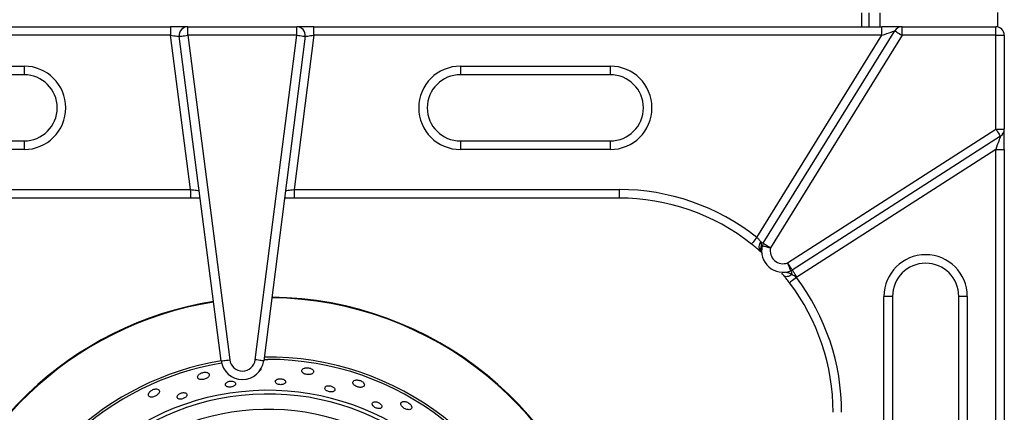
# Model space of a CAD drawing. Units: millimetres. Extents: x 2276 to 3933, y 1603 to 2391.
# Drawn here: x 2309 to 2332, y 1658 to 1667 of the extents above; entities that cross this region are included whole.
import ezdxf

# ---------------------------------------------------------------- set-up
doc = ezdxf.new("R2010")
doc.units = ezdxf.units.MM

# ---------------------------------------------------------------- blocks, each defined once
blk = doc.blocks.new('new blocksup8')
at = {"color": 8, "linetype": 'Continuous', "lineweight": 25}
for p, q in [((2677.175, 1526.041), (2677.175, 1525.716)), ((2677.355, 1525.716), (2677.355, 1526.041)), ((2677.615, 1525.716), (2677.615, 1526.041)), ((2680.355, 1526.045), (2680.355, 1525.712)), ((2647.774, 1525.716), (2661.039, 1525.716)), ((2661.039, 1525.516), (2647.774, 1525.516)), ((2661.039, 1525.716), (2661.039, 1525.516)), ((2661.442, 1525.716), (2661.039, 1525.716)), ((2661.504, 1521.916), (2661.039, 1525.516)), ((2661.442, 1525.516), (2661.442, 1525.716)), ((2661.442, 1525.716), (2663.987, 1525.716)), ((2661.442, 1525.516), (2662.421, 1517.941)), ((2663.987, 1525.516), (2661.442, 1525.516)), ((2663.016, 1517.942), (2663.987, 1525.516)), ((2664.39, 1525.516), (2663.929, 1521.916)), ((2663.987, 1525.516), (2663.987, 1525.716)), ((2664.39, 1525.716), (2663.987, 1525.716)), ((2664.39, 1525.516), (2664.39, 1525.716)), ((2664.39, 1525.716), (2677.655, 1525.716)), ((2677.655, 1525.516), (2664.39, 1525.516)), ((2674.735, 1520.799), (2677.655, 1525.516)), ((2674.885, 1520.661), (2677.956, 1525.622)), ((2678.126, 1525.516), (2675.055, 1520.556)), ((2677.655, 1525.516), (2677.655, 1525.716)), ((2678.126, 1525.716), (2677.655, 1525.716)), ((2678.126, 1525.516), (2678.126, 1525.716)), ((2678.126, 1525.716), (2680.315, 1525.716)), ((2680.315, 1525.516), (2678.126, 1525.516)), ((2680.315, 1525.516), (2680.315, 1525.716)), ((2680.315, 1523.326), (2680.315, 1525.516)), ((2680.315, 1525.516), (2680.515, 1525.516)), ((2680.515, 1525.516), (2680.515, 1523.326)), ((2662.223, 1517.916), (2661.244, 1525.491)), ((2664.186, 1525.491), (2663.215, 1517.916)), ((2654.119, 1524.795), (2657.619, 1524.795)), ((2657.619, 1524.595), (2654.119, 1524.595)), ((2657.619, 1524.795), (2657.619, 1524.595)), ((2667.81, 1524.795), (2671.31, 1524.795)), ((2667.81, 1524.795), (2667.81, 1524.595)), ((2671.31, 1524.595), (2667.81, 1524.595)), ((2671.31, 1524.795), (2671.31, 1524.595)), ((2675.454, 1520.204), (2680.315, 1523.326)), ((2680.315, 1523.326), (2680.515, 1523.326)), ((2680.515, 1522.85), (2680.515, 1523.326)), ((2654.119, 1523.049), (2657.619, 1523.049)), ((2657.619, 1523.049), (2657.619, 1522.849)), ((2667.81, 1523.049), (2667.81, 1522.849)), ((2667.81, 1523.049), (2671.31, 1523.049)), ((2671.31, 1523.049), (2671.31, 1522.849)), ((2680.423, 1523.157), (2675.562, 1520.036)), ((2657.619, 1522.849), (2654.119, 1522.849)), ((2671.31, 1522.849), (2667.81, 1522.849)), ((2680.315, 1522.85), (2675.67, 1519.868)), ((2680.315, 1522.85), (2680.515, 1522.85)), ((2680.315, 1514), (2680.315, 1522.85)), ((2680.515, 1522.85), (2680.515, 1514)), ((2653.915, 1521.916), (2661.504, 1521.916)), ((2661.504, 1521.916), (2661.504, 1521.716)), ((2663.929, 1521.916), (2663.929, 1521.716)), ((2663.929, 1521.916), (2671.515, 1521.916)), ((2671.515, 1521.916), (2671.515, 1521.716)), ((2661.504, 1521.716), (2653.915, 1521.716)), ((2661.731, 1521.716), (2661.504, 1521.716)), ((2663.929, 1521.716), (2663.702, 1521.716)), ((2671.515, 1521.716), (2663.929, 1521.716)), ((2677.704, 1515.922), (2677.704, 1519.422)), ((2677.904, 1519.422), (2677.704, 1519.422)), ((2677.904, 1519.422), (2677.904, 1515.922)), ((2679.65, 1519.422), (2679.45, 1519.422)), ((2679.45, 1515.922), (2679.45, 1519.422)), ((2679.65, 1519.422), (2679.65, 1515.922)), ((2663.219, 1517.95), (2663.315, 1517.951))]:
    blk.add_line(p, q, dxfattribs=at)
at = {"color": 8, "linetype": 'Continuous', "lineweight": 25, "flags": 128}
for points in [[(2661.039, 1525.516), (2661.079, 1525.511), (2661.117, 1525.506), (2661.153, 1525.502), (2661.184, 1525.498), (2661.209, 1525.495), (2661.228, 1525.493), (2661.24, 1525.491), (2661.244, 1525.491)], [(2661.244, 1525.491), (2661.247, 1525.491), (2661.259, 1525.493), (2661.277, 1525.495), (2661.302, 1525.498), (2661.332, 1525.502), (2661.366, 1525.506), (2661.403, 1525.511), (2661.442, 1525.516)], [(2663.987, 1525.516), (2664.026, 1525.511), (2664.063, 1525.507), (2664.097, 1525.502), (2664.127, 1525.498), (2664.152, 1525.495), (2664.171, 1525.493), (2664.182, 1525.491), (2664.186, 1525.491)], [(2664.186, 1525.491), (2664.19, 1525.491), (2664.201, 1525.493), (2664.22, 1525.495), (2664.246, 1525.498), (2664.277, 1525.502), (2664.312, 1525.507), (2664.351, 1525.511), (2664.39, 1525.516)], [(2677.655, 1525.516), (2677.714, 1525.537), (2677.77, 1525.557), (2677.822, 1525.575), (2677.868, 1525.591), (2677.905, 1525.604), (2677.933, 1525.614), (2677.95, 1525.62), (2677.956, 1525.622)], [(2677.956, 1525.622), (2677.959, 1525.62), (2677.969, 1525.614), (2677.985, 1525.604), (2678.006, 1525.591), (2678.031, 1525.575), (2678.061, 1525.557), (2678.093, 1525.537), (2678.126, 1525.516)], [(2680.315, 1523.326), (2680.336, 1523.293), (2680.356, 1523.261), (2680.375, 1523.232), (2680.391, 1523.207), (2680.404, 1523.186), (2680.414, 1523.17), (2680.42, 1523.16), (2680.423, 1523.157)], [(2680.423, 1523.157), (2680.421, 1523.153), (2680.416, 1523.139), (2680.408, 1523.116), (2680.397, 1523.085), (2680.384, 1523.048), (2680.369, 1523.004), (2680.351, 1522.955), (2680.333, 1522.903), (2680.315, 1522.85)], [(2661.504, 1521.916), (2661.544, 1521.911), (2661.582, 1521.906), (2661.618, 1521.902), (2661.649, 1521.898), (2661.674, 1521.895), (2661.693, 1521.893), (2661.705, 1521.891), (2661.709, 1521.891)], [(2663.724, 1521.891), (2663.728, 1521.891), (2663.74, 1521.893), (2663.759, 1521.895), (2663.784, 1521.898), (2663.815, 1521.902), (2663.851, 1521.907), (2663.889, 1521.911), (2663.929, 1521.916)], [(2674.735, 1520.799), (2674.711, 1520.769), (2674.687, 1520.739), (2674.666, 1520.712), (2674.647, 1520.688), (2674.632, 1520.669), (2674.62, 1520.654), (2674.613, 1520.645), (2674.611, 1520.642)], [(2674.83, 1520.695), (2674.842, 1520.687), (2674.853, 1520.681), (2674.863, 1520.675), (2674.87, 1520.67), (2674.877, 1520.666), (2674.881, 1520.664), (2674.884, 1520.662), (2674.885, 1520.661)], [(2674.837, 1520.61), (2674.843, 1520.608), (2674.847, 1520.607), (2674.851, 1520.606), (2674.855, 1520.605), (2674.857, 1520.605), (2674.859, 1520.604), (2674.86, 1520.604), (2674.861, 1520.604)], [(2674.861, 1520.604), (2674.864, 1520.603), (2674.875, 1520.6), (2674.893, 1520.596), (2674.917, 1520.59), (2674.947, 1520.583), (2674.98, 1520.574), (2675.017, 1520.565), (2675.055, 1520.556)], [(2674.885, 1520.661), (2674.888, 1520.659), (2674.898, 1520.653), (2674.913, 1520.644), (2674.934, 1520.631), (2674.96, 1520.615), (2674.99, 1520.596), (2675.022, 1520.577), (2675.055, 1520.556)], [(2675.562, 1520.036), (2675.56, 1520.039), (2675.554, 1520.049), (2675.544, 1520.064), (2675.531, 1520.085), (2675.514, 1520.111), (2675.496, 1520.14), (2675.475, 1520.171), (2675.454, 1520.204)], [(2675.526, 1520.018), (2675.525, 1520.021), (2675.521, 1520.032), (2675.514, 1520.049), (2675.505, 1520.072), (2675.494, 1520.101), (2675.482, 1520.133), (2675.468, 1520.168), (2675.454, 1520.204)], [(2675.526, 1520.018), (2675.527, 1520.016), (2675.529, 1520.012), (2675.532, 1520.005), (2675.535, 1519.995), (2675.54, 1519.982), (2675.546, 1519.967), (2675.553, 1519.95), (2675.56, 1519.931)], [(2675.67, 1519.868), (2675.649, 1519.901), (2675.629, 1519.932), (2675.61, 1519.961), (2675.594, 1519.987), (2675.581, 1520.008), (2675.571, 1520.023), (2675.564, 1520.033), (2675.562, 1520.036)], [(2675.56, 1519.931), (2675.531, 1519.913), (2675.502, 1519.898), (2675.473, 1519.888), (2675.446, 1519.882), (2675.421, 1519.88), (2675.399, 1519.884), (2675.381, 1519.891), (2675.367, 1519.903)], [(2675.657, 1519.86), (2675.626, 1519.836), (2675.596, 1519.813), (2675.568, 1519.792), (2675.544, 1519.774), (2675.524, 1519.759), (2675.51, 1519.748), (2675.501, 1519.741), (2675.498, 1519.739)], [(2662.223, 1517.916), (2662.226, 1517.916), (2662.238, 1517.918), (2662.256, 1517.92), (2662.281, 1517.923), (2662.311, 1517.927), (2662.345, 1517.932), (2662.382, 1517.936), (2662.421, 1517.941)], [(2663.215, 1517.916), (2663.211, 1517.917), (2663.199, 1517.918), (2663.181, 1517.921), (2663.156, 1517.924), (2663.126, 1517.928), (2663.092, 1517.932), (2663.055, 1517.937), (2663.016, 1517.942)]]:
    blk.add_lwpolyline(points, dxfattribs=at)
at = {"color": 8, "linetype": 'Continuous', "lineweight": 25}
for centre, radius, start, end in [((2661.442, 1525.516), 0.2, 90, 187.3644), ((2663.987, 1525.516), 0.2, 352.6942, 90), ((2678.126, 1525.516), 0.2, 90, 148.2354), ((2680.315, 1525.516), 0.2, 0, 90), ((2657.619, 1523.822), 0.973, 270, 90), ((2657.619, 1523.822), 0.773, 270, 90), ((2667.81, 1523.822), 0.973, 90, 270), ((2667.81, 1523.822), 0.773, 90, 270), ((2671.31, 1523.822), 0.973, 270, 90), ((2671.31, 1523.822), 0.773, 270, 90), ((2680.315, 1523.326), 0.2, 302.708, 0), ((2671.515, 1516.716), 5.2, 51.7367, 90), ((2671.515, 1516.716), 5, 51.7367, 90), ((2674.949, 1520.575), 0.169, 134.5794, 216.9847), ((2675.004, 1520.541), 0.181, 157.5995, 209.287), ((2675.346, 1520.484), 0.5, 166.1211, 291.1626), ((2675.055, 1520.556), 0.2, 148.2354, 166.1211), ((2675.346, 1520.484), 0.3, 166.1211, 291.1626), ((2678.677, 1519.422), 0.973, 0, 180), ((2675.454, 1520.204), 0.2, 291.1626, 302.708), ((2678.677, 1519.422), 0.773, 0, 180), ((2675.454, 1520.204), 0.4, 300.4552, 302.708), ((2671.515, 1516.716), 5.2, 0, 37.1907), ((2671.515, 1516.716), 5, 0, 37.1907), ((2663.315, 1511.301), 8.102, 99.0259, 168.4024), ((2663.315, 1511.301), 8.088, 99.0286, 168.3912), ((2663.315, 1511.301), 8.088, 12.3322, 89.3712), ((2663.315, 1511.301), 8.102, 12.3197, 89.3601), ((2663.315, 1511.301), 6.704, 99.3725, 167.0254), ((2662.719, 1517.98), 0.5, 187.3644, 352.6942), ((2662.719, 1517.98), 0.3, 187.3644, 352.6942), ((2663.315, 1511.301), 6.704, 13.8905, 90.7585), ((2663.315, 1511.301), 6.65, 13.9645, 90), ((2663.315, 1511.301), 6.65, 99.3631, 167.0478), ((2663.315, 1511.301), 5.929, 15.0851, 257.8441), ((2663.315, 1511.301), 5.842, 15.2386, 257.7729), ((2663.315, 1511.301), 5.483, 15.7591, 257.4532)]:
    blk.add_arc(centre, radius, start, end, dxfattribs=at)
for points, knots in [([(2674.735, 1520.799), (2674.751, 1520.783), (2674.784, 1520.749), (2674.814, 1520.714), (2674.828, 1520.698), (2674.83, 1520.695)], [0, 0, 0, 0, 0.453695, 0.908521, 1, 1, 1, 1]), ([(2674.83, 1520.695), (2674.834, 1520.678), (2674.841, 1520.652), (2674.838, 1520.621), (2674.837, 1520.61)], [0, 0, 0, 0, 0.644041, 1, 1, 1, 1]), ([(2674.814, 1520.473), (2674.809, 1520.478), (2674.779, 1520.503), (2674.714, 1520.56), (2674.645, 1520.615), (2674.611, 1520.642)], [0, 0, 0, 0, 0.09255, 0.548127, 1, 1, 1, 1]), ([(2674.869, 1520.424), (2674.856, 1520.435), (2674.84, 1520.45), (2674.818, 1520.469), (2674.814, 1520.473)], [0, 0, 0, 0, 0.785098, 1, 1, 1, 1]), ([(2674.837, 1520.61), (2674.842, 1520.594), (2674.849, 1520.572), (2674.852, 1520.561), (2674.852, 1520.561), (2674.852, 1520.561)], [0, 0, 0, 0, 0.628872, 0.91237, 1, 1, 1, 1]), ([(2675.414, 1519.989), (2675.414, 1519.989), (2675.414, 1519.989), (2675.42, 1519.987), (2675.441, 1519.981), (2675.485, 1519.967), (2675.53, 1519.948), (2675.557, 1519.933), (2675.56, 1519.931)], [0, 0, 0, 0, 0.012958, 0.15515, 0.268558, 0.567963, 0.95116, 1, 1, 1, 1]), ([(2675.367, 1519.903), (2675.364, 1519.907), (2675.345, 1519.93), (2675.33, 1519.947), (2675.318, 1519.961)], [0, 0, 0, 0, 0.187701, 1, 1, 1, 1]), ([(2675.498, 1519.739), (2675.47, 1519.774), (2675.425, 1519.833), (2675.384, 1519.883), (2675.367, 1519.903)], [0, 0, 0, 0, 0.59958, 1, 1, 1, 1]), ([(2675.56, 1519.931), (2675.575, 1519.924), (2675.61, 1519.906), (2675.64, 1519.877), (2675.657, 1519.86)], [0, 0, 0, 0, 0.426193, 1, 1, 1, 1]), ([(2663.108, 1517.68), (2663.11, 1517.681), (2663.125, 1517.687), (2663.144, 1517.705), (2663.16, 1517.726), (2663.158, 1517.738), (2663.157, 1517.741)], [0, 0, 0, 0, 0.062056, 0.436332, 0.857768, 1, 1, 1, 1]), ([(2664.167, 1517.747), (2664.154, 1517.742), (2664.127, 1517.73), (2664.106, 1517.703), (2664.102, 1517.673), (2664.12, 1517.642), (2664.155, 1517.618), (2664.198, 1517.602), (2664.24, 1517.595), (2664.282, 1517.595), (2664.32, 1517.602), (2664.354, 1517.617), (2664.378, 1517.639), (2664.386, 1517.668), (2664.374, 1517.699), (2664.346, 1517.725), (2664.308, 1517.744), (2664.266, 1517.755), (2664.224, 1517.758), (2664.191, 1517.754), (2664.174, 1517.749), (2664.167, 1517.747)], [0, 0, 0, 0, 0.061977, 0.123779, 0.190289, 0.255374, 0.312838, 0.3617, 0.405716, 0.449354, 0.496063, 0.548303, 0.6073, 0.672032, 0.738129, 0.789508, 0.841125, 0.886645, 0.929259, 0.9735, 1, 1, 1, 1]), ([(2661.729, 1517.616), (2661.716, 1517.607), (2661.692, 1517.589), (2661.673, 1517.557), (2661.67, 1517.526), (2661.687, 1517.499), (2661.722, 1517.482), (2661.766, 1517.477), (2661.81, 1517.482), (2661.851, 1517.494), (2661.887, 1517.512), (2661.918, 1517.535), (2661.939, 1517.562), (2661.947, 1517.593), (2661.935, 1517.622), (2661.906, 1517.642), (2661.866, 1517.651), (2661.824, 1517.651), (2661.782, 1517.642), (2661.751, 1517.629), (2661.734, 1517.62), (2661.729, 1517.616)], [0, 0, 0, 0, 0.058039, 0.115855, 0.180046, 0.246861, 0.309351, 0.363046, 0.409346, 0.452719, 0.49726, 0.545999, 0.600963, 0.662615, 0.72863, 0.793364, 0.84138, 0.889577, 0.933283, 0.976073, 1, 1, 1, 1]), ([(2663.532, 1517.487), (2663.521, 1517.481), (2663.501, 1517.469), (2663.486, 1517.446), (2663.486, 1517.42), (2663.503, 1517.395), (2663.535, 1517.375), (2663.575, 1517.363), (2663.614, 1517.36), (2663.65, 1517.363), (2663.682, 1517.372), (2663.707, 1517.387), (2663.724, 1517.407), (2663.729, 1517.432), (2663.716, 1517.458), (2663.689, 1517.48), (2663.653, 1517.494), (2663.616, 1517.501), (2663.579, 1517.5), (2663.551, 1517.494), (2663.537, 1517.489), (2663.532, 1517.487)], [0, 0, 0, 0, 0.05804, 0.115871, 0.179652, 0.245791, 0.307871, 0.361716, 0.408426, 0.452117, 0.496785, 0.545483, 0.600305, 0.66179, 0.727651, 0.792198, 0.840229, 0.888431, 0.932315, 0.975438, 1, 1, 1, 1]), ([(2665.351, 1517.466), (2665.336, 1517.459), (2665.309, 1517.448), (2665.295, 1517.418), (2665.3, 1517.385), (2665.325, 1517.353), (2665.362, 1517.327), (2665.402, 1517.31), (2665.443, 1517.3), (2665.483, 1517.297), (2665.52, 1517.302), (2665.551, 1517.317), (2665.569, 1517.341), (2665.569, 1517.374), (2665.549, 1517.408), (2665.515, 1517.437), (2665.474, 1517.457), (2665.434, 1517.468), (2665.394, 1517.472), (2665.367, 1517.47), (2665.354, 1517.466), (2665.351, 1517.466)], [0, 0, 0, 0, 0.075456, 0.140304, 0.206608, 0.266816, 0.318055, 0.363056, 0.406405, 0.451885, 0.502252, 0.559183, 0.622479, 0.688838, 0.751968, 0.806491, 0.852758, 0.895461, 0.939371, 0.988022, 1, 1, 1, 1]), ([(2660.554, 1517.194), (2660.545, 1517.182), (2660.526, 1517.159), (2660.518, 1517.124), (2660.526, 1517.095), (2660.552, 1517.075), (2660.593, 1517.068), (2660.637, 1517.075), (2660.679, 1517.091), (2660.715, 1517.112), (2660.746, 1517.137), (2660.769, 1517.166), (2660.781, 1517.198), (2660.778, 1517.228), (2660.756, 1517.252), (2660.718, 1517.263), (2660.672, 1517.26), (2660.63, 1517.247), (2660.592, 1517.227), (2660.568, 1517.208), (2660.557, 1517.197), (2660.554, 1517.194)], [0, 0, 0, 0, 0.059984, 0.119762, 0.185316, 0.25163, 0.311846, 0.363092, 0.408096, 0.451439, 0.496909, 0.547258, 0.60417, 0.667451, 0.733801, 0.796937, 0.851469, 0.897741, 0.940439, 0.98434, 1, 1, 1, 1]), ([(2662.371, 1517.424), (2662.361, 1517.418), (2662.34, 1517.405), (2662.324, 1517.381), (2662.32, 1517.355), (2662.332, 1517.331), (2662.361, 1517.313), (2662.401, 1517.304), (2662.442, 1517.304), (2662.479, 1517.311), (2662.511, 1517.324), (2662.538, 1517.341), (2662.556, 1517.362), (2662.563, 1517.386), (2662.555, 1517.411), (2662.53, 1517.432), (2662.492, 1517.445), (2662.45, 1517.447), (2662.412, 1517.441), (2662.386, 1517.432), (2662.374, 1517.426), (2662.371, 1517.424)], [0, 0, 0, 0, 0.054592, 0.108962, 0.169617, 0.235263, 0.300275, 0.358662, 0.408714, 0.45345, 0.497169, 0.543427, 0.594846, 0.652907, 0.716981, 0.78309, 0.844667, 0.897288, 0.942583, 0.985475, 1, 1, 1, 1]), ([(2664.655, 1517.311), (2664.65, 1517.302), (2664.639, 1517.285), (2664.649, 1517.255), (2664.673, 1517.228), (2664.709, 1517.208), (2664.748, 1517.195), (2664.784, 1517.19), (2664.818, 1517.192), (2664.847, 1517.2), (2664.869, 1517.215), (2664.881, 1517.237), (2664.877, 1517.265), (2664.858, 1517.292), (2664.827, 1517.314), (2664.792, 1517.329), (2664.755, 1517.337), (2664.72, 1517.338), (2664.689, 1517.333), (2664.668, 1517.323), (2664.659, 1517.314), (2664.655, 1517.311)], [0, 0, 0, 0, 0.07555, 0.141482, 0.204911, 0.260575, 0.308488, 0.352457, 0.396637, 0.444277, 0.497701, 0.557859, 0.623172, 0.68858, 0.738213, 0.78805, 0.832726, 0.875647, 0.920992, 0.971794, 1, 1, 1, 1]), ([(2661.221, 1517.128), (2661.213, 1517.119), (2661.197, 1517.101), (2661.19, 1517.074), (2661.196, 1517.049), (2661.219, 1517.031), (2661.255, 1517.022), (2661.296, 1517.024), (2661.335, 1517.035), (2661.368, 1517.051), (2661.395, 1517.07), (2661.415, 1517.093), (2661.425, 1517.117), (2661.422, 1517.142), (2661.404, 1517.163), (2661.372, 1517.175), (2661.334, 1517.177), (2661.296, 1517.17), (2661.261, 1517.157), (2661.237, 1517.142), (2661.225, 1517.132), (2661.221, 1517.128)], [0, 0, 0, 0, 0.05689, 0.11356, 0.176402, 0.242575, 0.305793, 0.361138, 0.408828, 0.452733, 0.496985, 0.5448, 0.598458, 0.658849, 0.72427, 0.789548, 0.838891, 0.888432, 0.932953, 0.975891, 1, 1, 1, 1]), ([(2665.755, 1516.934), (2665.752, 1516.924), (2665.747, 1516.905), (2665.764, 1516.872), (2665.793, 1516.843), (2665.828, 1516.822), (2665.863, 1516.808), (2665.897, 1516.802), (2665.928, 1516.802), (2665.954, 1516.81), (2665.973, 1516.827), (2665.979, 1516.853), (2665.968, 1516.884), (2665.943, 1516.915), (2665.908, 1516.939), (2665.873, 1516.955), (2665.839, 1516.963), (2665.808, 1516.964), (2665.779, 1516.957), (2665.763, 1516.946), (2665.757, 1516.936), (2665.755, 1516.934)], [0, 0, 0, 0, 0.075559, 0.140626, 0.198609, 0.248302, 0.292887, 0.33666, 0.383123, 0.434851, 0.493252, 0.557553, 0.623602, 0.684792, 0.73696, 0.782013, 0.824914, 0.870021, 0.920434, 0.977887, 1, 1, 1, 1]), ([(2666.446, 1516.96), (2666.436, 1516.952), (2666.417, 1516.938), (2666.415, 1516.903), (2666.432, 1516.866), (2666.463, 1516.833), (2666.499, 1516.808), (2666.537, 1516.79), (2666.575, 1516.779), (2666.613, 1516.776), (2666.647, 1516.784), (2666.67, 1516.803), (2666.678, 1516.834), (2666.667, 1516.87), (2666.642, 1516.903), (2666.61, 1516.93), (2666.573, 1516.951), (2666.535, 1516.965), (2666.497, 1516.971), (2666.467, 1516.968), (2666.452, 1516.962), (2666.446, 1516.96)], [0, 0, 0, 0, 0.075308, 0.14189, 0.202787, 0.254709, 0.30004, 0.343356, 0.388533, 0.438405, 0.494754, 0.557589, 0.623891, 0.687528, 0.734148, 0.780915, 0.824034, 0.867186, 0.914196, 0.967742, 1, 1, 1, 1])]:
    blk.add_open_spline(points, degree=3, knots=knots, dxfattribs=at)

msp = doc.modelspace()

# ---------------------------------------------------------------- block references
msp.add_blockref('new blocksup8', (-348.099, 140.954))

doc.saveas('drawing.dxf')
